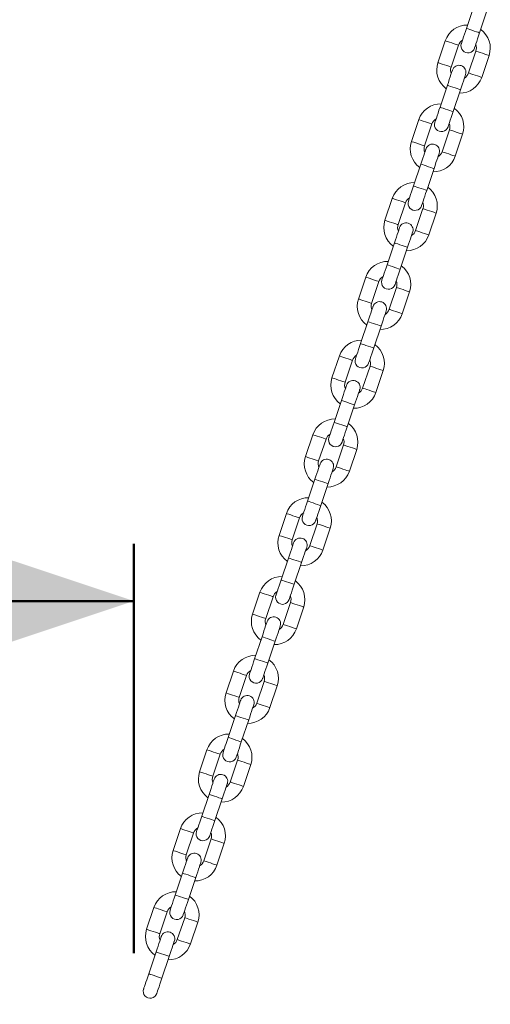
# Model space of a CAD drawing. Units: millimetres. Extents: x 0 to 59.4, y 0 to 42.1.
# Drawn here: x 10.9 to 11.7, y 11.2 to 13 of the extents above; entities that cross this region are included whole.
import ezdxf

# ---------------------------------------------------------------- set-up
doc = ezdxf.new("R2010")
doc.units = ezdxf.units.MM
doc.layers.add('LE_NORM', color=179, linetype='Continuous', lineweight=50)
doc.styles.add('SLDTEXTSTYLE0', font='TXT', dxfattribs={"width": 0.605})
doc.dimstyles.new('SLDDIMSTYLE0', dxfattribs={"dimtxt": 0.35, "dimasz": 0.3, "dimexe": 0, "dimexo": 0.0625, "dimgap": 0.0875, "dimtad": 1, "dimdec": 0, "dimlfac": 25, "dimrnd": 1e-09, "dimzin": 12, "dimdsep": 46, "dimtxsty": 'SLDTEXTSTYLE0', "dimsah": 1, "dimcen": 0.09, "dimadec": 0, "dimazin": 3, "dimtfac": 1, "dimtdec": 0, "dimtofl": 0, "dimtmove": 0, "dimatfit": 3, "dimfxl": 0, "dimfrac": 2, "dimtolj": 1, "dimtzin": 12, "dimarcsym": 0})

# ---------------------------------------------------------------- blocks, each defined once
blk = doc.blocks.new('_D_10')
at = {"layer": 'LE_NORM'}
for p, q in [((9.5464, 11.3374), (9.5464, 12.0467)), ((11.0984, 11.3374), (11.0984, 12.0467)), ((11.0984, 11.9476), (9.5464, 11.9476))]:
    blk.add_line(p, q, dxfattribs=at)
for points in [[(9.5464, 11.9476), (9.8464, 11.8476), (9.8464, 12.0476)], [(11.0984, 11.9476), (10.7984, 12.0476), (10.7984, 11.8476)]]:
    blk.add_solid(points, dxfattribs=at)
at = {"layer": 'LE_NORM', "char_height": 0.35, "attachment_point": 1, "style": 'SLDTEXTSTYLE0'}
for s, insert in [('*', (10.0266, 12.3988)), ('39', (10.1798, 12.3988))]:
    blk.add_mtext(s, dxfattribs=dict(at, insert=insert))

msp = doc.modelspace()

# ---------------------------------------------------------------- linework, layer by layer
at = {"color": 7, "linetype": 'Continuous', "lineweight": 18}
for p, q in [((11.6868538, 12.977668), (11.6741245, 12.9397476)), ((11.6968768, 12.9321098), (11.7096061, 12.9700305)), ((11.6373967, 12.9183216), (11.6246673, 12.8804011)), ((11.6474196, 12.8727636), (11.660149, 12.9106841)), ((11.6904854, 12.9005005), (11.6777561, 12.86258)), ((11.7005084, 12.8549425), (11.7132377, 12.892863)), ((11.6410282, 12.8411543), (11.6282989, 12.8032338)), ((11.6510512, 12.7955961), (11.6637805, 12.8335166)), ((11.5915711, 12.7818079), (11.5788417, 12.7438874)), ((11.601594, 12.7362499), (11.6143234, 12.7741704)), ((11.6446598, 12.7639868), (11.6319304, 12.7260663)), ((11.6546828, 12.7184288), (11.6674121, 12.7563493)), ((11.5952026, 12.7046404), (11.5824733, 12.6667199)), ((11.6052256, 12.6590824), (11.6179549, 12.6970029)), ((11.5457455, 12.6452942), (11.5330161, 12.6073737)), ((11.5557684, 12.599736), (11.5684978, 12.6376564)), ((11.5988342, 12.6274731), (11.5861048, 12.5895526)), ((11.6088572, 12.5819149), (11.6215865, 12.6198354)), ((11.549377, 12.5681267), (11.5366477, 12.5302062)), ((11.5594, 12.5225687), (11.5721293, 12.5604892)), ((11.4999199, 12.5087802), (11.4871905, 12.4708597)), ((11.5099428, 12.4632222), (11.5226722, 12.5011427)), ((11.5530086, 12.4909591), (11.5402792, 12.4530387)), ((11.5630315, 12.4454012), (11.5757609, 12.4833216)), ((11.5035514, 12.431613), (11.4908221, 12.3936925)), ((11.5135744, 12.3860547), (11.5263037, 12.4239752)), ((11.4540942, 12.3722665), (11.4413649, 12.334346)), ((11.4641172, 12.3267085), (11.4768466, 12.364629)), ((11.507183, 12.3544454), (11.4944536, 12.316525)), ((11.5172059, 12.3088875), (11.5299353, 12.3468079)), ((11.4577258, 12.295099), (11.4449965, 12.2571785)), ((11.4677488, 12.249541), (11.4804781, 12.2874615)), ((11.4082686, 12.2357528), (11.3955393, 12.1978323)), ((11.4182916, 12.1901946), (11.4310209, 12.2281151)), ((11.4613574, 12.2179317), (11.448628, 12.1800113)), ((11.4713803, 12.1723735), (11.4841097, 12.210294)), ((11.4119002, 12.1585853), (11.3991709, 12.1206648)), ((11.4219232, 12.1130273), (11.4346525, 12.1509478)), ((11.362443, 12.0992389), (11.3497136, 12.0613184)), ((11.3724659, 12.0536809), (11.3851953, 12.0916014)), ((11.4155318, 12.0814178), (11.4028024, 12.0434973)), ((11.4255547, 12.0358598), (11.4382841, 12.0737803)), ((11.3660746, 12.0220716), (11.3533452, 11.9841511)), ((11.3760975, 11.9765134), (11.3888269, 12.0144338)), ((11.3166175, 11.9627251), (11.3038881, 11.9248047)), ((11.3266404, 11.9171672), (11.3393698, 11.9550876)), ((11.3697062, 11.9449041), (11.3569768, 11.9069836)), ((11.3797291, 11.8993461), (11.3924585, 11.9372666)), ((11.3202489, 11.8855576), (11.3075197, 11.8476372)), ((11.330272, 11.8399997), (11.3430012, 11.8779201)), ((11.2707918, 11.8262114), (11.2580624, 11.788291)), ((11.2808147, 11.7806532), (11.2935441, 11.8185737)), ((11.3238805, 11.8083904), (11.3111513, 11.7704699)), ((11.3339036, 11.7628321), (11.3466328, 11.8007526)), ((11.2744234, 11.7490439), (11.261694, 11.7111234)), ((11.2844463, 11.7034859), (11.2971757, 11.7414064)), ((11.2249663, 11.6896975), (11.2122369, 11.651777)), ((11.2349892, 11.6441395), (11.2477186, 11.68206)), ((11.278055, 11.6718767), (11.2653256, 11.6339559)), ((11.2880779, 11.6263184), (11.3008073, 11.6642389)), ((11.2285977, 11.6125302), (11.2158685, 11.5746097)), ((11.2386208, 11.566972), (11.25135, 11.6048925)), ((11.1791406, 11.5531838), (11.1664112, 11.5152633)), ((11.1891635, 11.5076258), (11.2018929, 11.5455463)), ((11.2322293, 11.5353627), (11.2194999, 11.4974422)), ((11.2422522, 11.4898047), (11.2549816, 11.5277252)), ((11.1827722, 11.4760165), (11.1700428, 11.4380958)), ((11.1927951, 11.4304583), (11.2055245, 11.4683788)), ((11.1333149, 11.4166701), (11.1205857, 11.3787496)), ((11.143338, 11.3711119), (11.1560674, 11.4090323)), ((11.1864038, 11.398849), (11.1736744, 11.3609285)), ((11.1964267, 11.3532908), (11.2091561, 11.3912113)), ((11.1369465, 11.3395026), (11.1242173, 11.3015821)), ((11.1469696, 11.2939446), (11.1596988, 11.3318651))]:
    msp.add_line(p, q, dxfattribs=at)
at = {"color": 7, "linetype": 'Continuous', "lineweight": 18, "flags": 128}
for points in [[(11.6741245, 12.9397476), (11.6723862, 12.9345691), (11.6707147, 12.9295895), (11.6691741, 12.9250002), (11.6678238, 12.9209778), (11.6667157, 12.9176767), (11.6658923, 12.9152238), (11.6653852, 12.9137132), (11.665214, 12.9132032)], [(11.6879663, 12.9055655), (11.6881375, 12.9060757), (11.6886446, 12.9075861), (11.689468, 12.9100392), (11.6905761, 12.9133403), (11.6919264, 12.9173627), (11.6934669, 12.9219518), (11.6951385, 12.9269314), (11.6968768, 12.9321098)], [(11.6499388, 12.8676987), (11.6497676, 12.8671884), (11.6492604, 12.8656781), (11.6484371, 12.863225), (11.6473289, 12.8599238), (11.6459786, 12.8559015), (11.6444382, 12.8513124), (11.6427666, 12.8463328), (11.6410282, 12.8411543)], [(11.6637805, 12.8335166), (11.6655189, 12.8386953), (11.6671905, 12.8436746), (11.668731, 12.848264), (11.6700812, 12.8522863), (11.6711894, 12.8555875), (11.6720129, 12.8580403), (11.6725199, 12.8595509), (11.672691, 12.8600609)], [(11.6282989, 12.8032338), (11.6265605, 12.7980552), (11.6248889, 12.7930758), (11.6233485, 12.7884865), (11.6219982, 12.7844641), (11.6208901, 12.781163), (11.6200667, 12.7787099), (11.6195596, 12.7771995), (11.6193884, 12.7766895)], [(11.6421407, 12.7690518), (11.6423119, 12.7695617), (11.642819, 12.7710724), (11.6436424, 12.7735252), (11.6447505, 12.7768264), (11.6461008, 12.780849), (11.6476413, 12.785438), (11.6493129, 12.7904177), (11.6510512, 12.7955961)], [(11.6041131, 12.7311847), (11.603942, 12.7306747), (11.6034348, 12.7291643), (11.6026115, 12.7267113), (11.6015033, 12.7234101), (11.600153, 12.7193878), (11.5986126, 12.7147984), (11.596941, 12.7098191), (11.5952026, 12.7046404)], [(11.6179549, 12.6970029), (11.6196933, 12.7021813), (11.6213649, 12.7071609), (11.6229054, 12.71175), (11.6242556, 12.7157726), (11.6253638, 12.7190738), (11.6261873, 12.7215266), (11.6266943, 12.7230372), (11.6268654, 12.7235472)], [(11.5824733, 12.6667199), (11.5807349, 12.6615414), (11.5790633, 12.6565618), (11.5775229, 12.6519728), (11.5761726, 12.6479504), (11.5750645, 12.6446492), (11.5742411, 12.6421962), (11.573734, 12.6406855), (11.5735628, 12.6401756)], [(11.5963151, 12.6325381), (11.5964863, 12.633048), (11.5969934, 12.6345587), (11.5978168, 12.6370115), (11.5989249, 12.6403127), (11.6002752, 12.644335), (11.6018156, 12.6489243), (11.6034873, 12.6539037), (11.6052256, 12.6590824)], [(11.5582875, 12.594671), (11.5581164, 12.594161), (11.5576092, 12.5926504), (11.5567859, 12.5901975), (11.5556777, 12.5868964), (11.5543274, 12.5828738), (11.552787, 12.5782847), (11.5511154, 12.5733051), (11.549377, 12.5681267)], [(11.5721293, 12.5604892), (11.5738677, 12.5656676), (11.5755393, 12.5706472), (11.5770797, 12.5752363), (11.57843, 12.5792587), (11.5795382, 12.5825598), (11.5803615, 12.5850129), (11.5808686, 12.5865233), (11.5810398, 12.5870335)], [(11.5366477, 12.5302062), (11.5349093, 12.5250277), (11.5332377, 12.5200481), (11.5316973, 12.515459), (11.530347, 12.5114364), (11.5292389, 12.5081353), (11.5284155, 12.5056825), (11.5279084, 12.5041718), (11.5277372, 12.5036619)], [(11.5504895, 12.4960241), (11.5506607, 12.4965343), (11.5511678, 12.4980447), (11.5519912, 12.5004978), (11.5530993, 12.5037989), (11.5544496, 12.5078213), (11.55599, 12.5124104), (11.5576616, 12.51739), (11.5594, 12.5225687)], [(11.5124619, 12.4581573), (11.5122908, 12.4576473), (11.5117836, 12.4561367), (11.5109603, 12.4536836), (11.5098521, 12.4503827), (11.5085018, 12.4463601), (11.5069614, 12.441771), (11.5052898, 12.4367914), (11.5035514, 12.431613)], [(11.5263037, 12.4239752), (11.5280421, 12.4291539), (11.5297137, 12.4341333), (11.5312541, 12.4387226), (11.5326044, 12.442745), (11.5337126, 12.4460461), (11.5345359, 12.4484989), (11.535043, 12.4500096), (11.5352142, 12.4505195)], [(11.4908221, 12.3936925), (11.4890837, 12.3885138), (11.4874121, 12.3835344), (11.4858716, 12.3789451), (11.4845214, 12.3749227), (11.4834133, 12.3716216), (11.4825898, 12.3691685), (11.4820828, 12.3676581), (11.4819116, 12.3671481)], [(11.5046639, 12.3595104), (11.5048351, 12.3600204), (11.5053422, 12.361531), (11.5061656, 12.3639841), (11.5072737, 12.367285), (11.508624, 12.3713076), (11.5101644, 12.3758967), (11.511836, 12.3808763), (11.5135744, 12.3860547)], [(11.4666363, 12.3216433), (11.4664652, 12.3211334), (11.465958, 12.319623), (11.4651347, 12.3171699), (11.4640265, 12.3138687), (11.4626762, 12.3098464), (11.4611357, 12.3052573), (11.4594641, 12.3002777), (11.4577258, 12.295099)], [(11.4804781, 12.2874615), (11.4822165, 12.29264), (11.4838881, 12.2976196), (11.4854285, 12.3022086), (11.4867788, 12.3062312), (11.487887, 12.3095324), (11.4887103, 12.3119852), (11.4892174, 12.3134959), (11.4893886, 12.3140058)], [(11.4449965, 12.2571785), (11.4432581, 12.2520001), (11.4415865, 12.2470205), (11.440046, 12.2424314), (11.4386958, 12.238409), (11.4375877, 12.2351079), (11.4367642, 12.2326548), (11.4362572, 12.2311444), (11.436086, 12.2306342)], [(11.4588383, 12.2229967), (11.4590095, 12.2235067), (11.4595166, 12.2250173), (11.46034, 12.2274701), (11.4614481, 12.2307713), (11.4627984, 12.2347936), (11.4643388, 12.239383), (11.4660104, 12.2443626), (11.4677488, 12.249541)], [(11.4208107, 12.1851296), (11.4206396, 12.1846196), (11.4201324, 12.183109), (11.4193091, 12.1806562), (11.4182009, 12.177355), (11.4168506, 12.1733327), (11.4153101, 12.1687434), (11.4136385, 12.1637637), (11.4119002, 12.1585853)], [(11.4346525, 12.1509478), (11.4363908, 12.1561262), (11.4380624, 12.1611059), (11.4396029, 12.1656949), (11.4409532, 12.1697173), (11.4420614, 12.1730184), (11.4428847, 12.1754715), (11.4433918, 12.1769819), (11.443563, 12.1774921)], [(11.3991709, 12.1206648), (11.3974325, 12.1154864), (11.3957609, 12.1105068), (11.3942204, 12.1059177), (11.3928701, 12.1018951), (11.3917621, 12.0985939), (11.3909386, 12.0961411), (11.3904316, 12.0946305), (11.3902604, 12.0941205)], [(11.4130127, 12.086483), (11.4131839, 12.086993), (11.4136909, 12.0885033), (11.4145144, 12.0909564), (11.4156225, 12.0942576), (11.4169727, 12.0982799), (11.4185132, 12.1028693), (11.4201848, 12.1078486), (11.4219232, 12.1130273)], [(11.374985, 12.0486159), (11.3748138, 12.0481059), (11.374307, 12.0465953), (11.3734835, 12.0441425), (11.3723753, 12.0408413), (11.3710251, 12.0368187), (11.3694845, 12.0322296), (11.3678129, 12.02725), (11.3660746, 12.0220716)], [(11.3888269, 12.0144338), (11.3905652, 12.0196125), (11.3922368, 12.0245919), (11.3937773, 12.0291812), (11.3951276, 12.0332036), (11.3962358, 12.0365047), (11.3970591, 12.0389578), (11.3975662, 12.0404682), (11.3977374, 12.0409782)], [(11.3533452, 11.9841511), (11.3516069, 11.9789724), (11.3499353, 11.973993), (11.3483949, 11.9694037), (11.3470445, 11.9653814), (11.3459363, 11.9620802), (11.3451131, 11.9596274), (11.344606, 11.9581168), (11.3444348, 11.9576068)], [(11.3671871, 11.949969), (11.3673583, 11.950479), (11.3678654, 11.9519896), (11.3686886, 11.9544427), (11.3697968, 11.9577436), (11.3711472, 11.9617662), (11.3726876, 11.9663553), (11.3743592, 11.9713349), (11.3760975, 11.9765134)], [(11.3291595, 11.9121022), (11.3289884, 11.911592), (11.3284812, 11.9100816), (11.3276577, 11.9076285), (11.3265496, 11.9043274), (11.3251994, 11.900305), (11.323659, 11.8957159), (11.3219874, 11.8907363), (11.3202489, 11.8855576)], [(11.3430012, 11.8779201), (11.3447397, 11.8830986), (11.3464113, 11.8880782), (11.3479517, 11.8926673), (11.3493021, 11.8966899), (11.35041, 11.899991), (11.3512335, 11.9024439), (11.3517406, 11.9039545), (11.3519118, 11.9044645)], [(11.3075197, 11.8476372), (11.3057814, 11.8424587), (11.3041096, 11.8374791), (11.3025692, 11.83289), (11.301219, 11.8288677), (11.3001109, 11.8255665), (11.2992874, 11.8231134), (11.2987803, 11.821603), (11.2986091, 11.8210928)], [(11.3213614, 11.8134553), (11.3215325, 11.8139653), (11.3220397, 11.8154759), (11.3228631, 11.8179288), (11.3239713, 11.8212299), (11.3253215, 11.8252525), (11.3268621, 11.8298416), (11.3285337, 11.8348212), (11.330272, 11.8399997)], [(11.2833338, 11.7755883), (11.2831626, 11.7750783), (11.2826555, 11.7735677), (11.2818323, 11.7711148), (11.2807241, 11.7678137), (11.2793737, 11.7637913), (11.2778333, 11.759202), (11.2761617, 11.7542226), (11.2744234, 11.7490439)], [(11.2971757, 11.7414064), (11.298914, 11.7465849), (11.3005856, 11.7515645), (11.3021262, 11.7561536), (11.3034764, 11.7601762), (11.3045846, 11.7634771), (11.305408, 11.7659302), (11.3059149, 11.7674408), (11.3060861, 11.7679508)], [(11.261694, 11.7111234), (11.2599557, 11.705945), (11.2582841, 11.7009654), (11.2567437, 11.6963763), (11.2553933, 11.6923537), (11.2542851, 11.6890526), (11.2534619, 11.6865997), (11.2529548, 11.6850891), (11.2527836, 11.6845791)], [(11.2755359, 11.6769416), (11.2757071, 11.6774516), (11.2762142, 11.678962), (11.2770374, 11.6814151), (11.2781456, 11.6847162), (11.279496, 11.6887386), (11.2810364, 11.6933279), (11.282708, 11.6983073), (11.2844463, 11.7034859)], [(11.2375083, 11.6390745), (11.2373372, 11.6385646), (11.23683, 11.6370539), (11.2360065, 11.6346011), (11.2348984, 11.6313), (11.2335482, 11.6272774), (11.2320078, 11.6226883), (11.2303362, 11.6177087), (11.2285977, 11.6125302)], [(11.25135, 11.6048925), (11.2530885, 11.6100712), (11.2547601, 11.6150505), (11.2563005, 11.6196399), (11.2576507, 11.6236622), (11.2587588, 11.6269634), (11.2595823, 11.6294164), (11.2600894, 11.6309268), (11.2602606, 11.6314368)], [(11.2158685, 11.5746097), (11.21413, 11.569431), (11.2124584, 11.5644517), (11.210918, 11.5598624), (11.2095678, 11.55584), (11.2084597, 11.5525389), (11.2076362, 11.550086), (11.207129, 11.5485754), (11.2069579, 11.5480654)], [(11.2297101, 11.5404277), (11.2298813, 11.5409379), (11.2303885, 11.5424483), (11.2312119, 11.5449014), (11.2323201, 11.5482025), (11.2336703, 11.5522249), (11.2352107, 11.5568139), (11.2368823, 11.5617935), (11.2386208, 11.566972)], [(11.1916826, 11.5025608), (11.1915114, 11.5020506), (11.1910043, 11.5005402), (11.1901811, 11.4980871), (11.1890729, 11.494786), (11.1877225, 11.4907636), (11.1861821, 11.4861746), (11.1845105, 11.481195), (11.1827722, 11.4760165)], [(11.2055245, 11.4683788), (11.2072628, 11.4735572), (11.2089344, 11.4785368), (11.2104748, 11.4831261), (11.2118252, 11.4871485), (11.2129333, 11.4904496), (11.2137566, 11.4929025), (11.2142637, 11.4944131), (11.2144349, 11.4949231)], [(11.1700428, 11.4380958), (11.1683045, 11.4329173), (11.1666329, 11.4279377), (11.1650925, 11.4233486), (11.1637421, 11.4193263), (11.1626339, 11.4160251), (11.1618107, 11.4135721), (11.1613036, 11.4120617), (11.1611324, 11.4115515)], [(11.1838847, 11.403914), (11.1840559, 11.4044239), (11.184563, 11.4059346), (11.1853862, 11.4083874), (11.1864944, 11.4116885), (11.1878448, 11.4157111), (11.1893852, 11.4203002), (11.1910568, 11.4252798), (11.1927951, 11.4304583)], [(11.1458571, 11.3660469), (11.145686, 11.3655369), (11.1451788, 11.3640263), (11.1443553, 11.3615734), (11.1432472, 11.3582723), (11.141897, 11.3542499), (11.1403564, 11.3496606), (11.1386848, 11.3446812), (11.1369465, 11.3395026)], [(11.1596988, 11.3318651), (11.1614373, 11.3370435), (11.1631089, 11.3420231), (11.1646493, 11.3466122), (11.1659995, 11.3506348), (11.1671076, 11.3539359), (11.1679311, 11.3563888), (11.1684382, 11.3578994), (11.1686094, 11.3584094)], [(11.1242173, 11.3015821), (11.1224788, 11.2964036), (11.1208072, 11.291424), (11.1192668, 11.2868349), (11.1179166, 11.2828123), (11.1168085, 11.2795112), (11.115985, 11.2770583), (11.1154778, 11.2755477), (11.1153067, 11.2750377)], [(11.1380589, 11.2674002), (11.1382301, 11.2679102), (11.1387372, 11.2694208), (11.1395607, 11.2718737), (11.1406689, 11.2751748), (11.1420191, 11.2791972), (11.1435595, 11.2837865), (11.1452311, 11.2887659), (11.1469696, 11.2939446)]]:
    msp.add_lwpolyline(points, dxfattribs=at)
at = {"color": 8, "linetype": 'Continuous', "lineweight": 18, "flags": 128}
for points in [[(11.6741245, 12.9397476), (11.6748106, 12.9395172), (11.676786, 12.9388542), (11.6798126, 12.9378381), (11.6835253, 12.9365918), (11.6874761, 12.9352655), (11.6911887, 12.9340193), (11.6942153, 12.9330034), (11.6961908, 12.9323401), (11.6968768, 12.9321098), (11.6968768, 12.9321098)], [(11.660149, 12.9106841), (11.6599762, 12.910742), (11.6586249, 12.9111957), (11.6560853, 12.9120481), (11.6526638, 12.9131968), (11.6487729, 12.9145028), (11.644882, 12.9158089), (11.6414603, 12.9169576), (11.6389208, 12.9178099), (11.6375695, 12.9182637), (11.6373967, 12.9183216)], [(11.6904854, 12.9005005), (11.6906583, 12.9004426), (11.6920095, 12.8999889), (11.6945491, 12.8991365), (11.6979707, 12.8979878), (11.7018615, 12.8966818), (11.7057524, 12.8953757), (11.709174, 12.894227), (11.7117136, 12.8933747), (11.7130648, 12.892921), (11.7132377, 12.892863)], [(11.6474196, 12.8727636), (11.6472469, 12.8728216), (11.6458955, 12.8732753), (11.643356, 12.8741276), (11.6399343, 12.8752763), (11.6360435, 12.8765824), (11.6321526, 12.8778884), (11.6287311, 12.8790371), (11.6261914, 12.8798895), (11.6248402, 12.8803432), (11.6246673, 12.8804011)], [(11.6777561, 12.86258), (11.6779289, 12.8625221), (11.6792802, 12.8620684), (11.6818197, 12.8612161), (11.6852414, 12.8600673), (11.6891323, 12.8587613), (11.6930231, 12.8574552), (11.6964447, 12.8563065), (11.6989842, 12.8554542), (11.7003356, 12.8550005), (11.7005084, 12.8549425)], [(11.6410282, 12.8411543), (11.6417143, 12.840924), (11.6436898, 12.8402607), (11.6467163, 12.8392448), (11.6504289, 12.8379986), (11.6543799, 12.8366723), (11.6580924, 12.8354261), (11.661119, 12.8344102), (11.6630944, 12.8337469), (11.6637805, 12.8335166), (11.6637805, 12.8335166)], [(11.6282989, 12.8032338), (11.628985, 12.8030035), (11.6309604, 12.8023403), (11.633987, 12.8013243), (11.6376997, 12.8000781), (11.6416505, 12.7987518), (11.6453631, 12.7975056), (11.6483897, 12.7964895), (11.6503652, 12.7958264), (11.6510512, 12.7955961), (11.6510512, 12.7955961)], [(11.6143234, 12.7741704), (11.6141506, 12.7742283), (11.6127993, 12.7746818), (11.6102597, 12.7755344), (11.6068382, 12.7766831), (11.6029473, 12.7779891), (11.5990564, 12.7792952), (11.5956347, 12.7804437), (11.5930952, 12.7812962), (11.5917439, 12.7817499), (11.5915711, 12.7818079)], [(11.6446598, 12.7639868), (11.6448327, 12.7639289), (11.6461839, 12.7634752), (11.6487235, 12.7626226), (11.6521451, 12.7614741), (11.6560359, 12.7601681), (11.6599268, 12.758862), (11.6633484, 12.7577133), (11.665888, 12.756861), (11.6672392, 12.7564072), (11.6674121, 12.7563493)], [(11.601594, 12.7362499), (11.6014213, 12.7363078), (11.6000699, 12.7367613), (11.5975304, 12.7376139), (11.5941087, 12.7387626), (11.5902179, 12.7400687), (11.586327, 12.7413747), (11.5829055, 12.7425232), (11.5803658, 12.7433758), (11.5790146, 12.7438295), (11.5788417, 12.7438874)], [(11.6319304, 12.7260663), (11.6321033, 12.7260084), (11.6334546, 12.7255547), (11.6359941, 12.7247021), (11.6394158, 12.7235536), (11.6433067, 12.7222476), (11.6471975, 12.7209415), (11.6506191, 12.7197928), (11.6531586, 12.7189402), (11.6545099, 12.7184868), (11.6546828, 12.7184288)], [(11.5952026, 12.7046404), (11.5958887, 12.7044101), (11.5978642, 12.703747), (11.6008907, 12.7027311), (11.6046033, 12.7014849), (11.6085543, 12.7001586), (11.6122668, 12.6989124), (11.6152934, 12.6978962), (11.6172688, 12.6972332), (11.6179549, 12.6970029), (11.6179549, 12.6970029)], [(11.5824733, 12.6667199), (11.5831594, 12.6664896), (11.5851348, 12.6658265), (11.5881614, 12.6648106), (11.5918741, 12.6635642), (11.5958249, 12.6622381), (11.5995375, 12.6609917), (11.6025641, 12.6599757), (11.6045396, 12.6593127), (11.6052256, 12.6590824), (11.6052256, 12.6590824)], [(11.5684978, 12.6376564), (11.568325, 12.6377146), (11.5669736, 12.6381681), (11.5644341, 12.6390207), (11.5610126, 12.6401691), (11.5571217, 12.6414752), (11.5532308, 12.6427815), (11.5498091, 12.6439299), (11.5472696, 12.6447825), (11.5459183, 12.645236), (11.5457455, 12.6452942)], [(11.5988342, 12.6274731), (11.5990071, 12.6274149), (11.6003583, 12.6269615), (11.6028979, 12.6261089), (11.6063195, 12.6249604), (11.6102103, 12.6236543), (11.6141012, 12.6223481), (11.6175228, 12.6211996), (11.6200624, 12.620347), (11.6214136, 12.6198935), (11.6215865, 12.6198354)], [(11.5557684, 12.599736), (11.5555956, 12.5997941), (11.5542443, 12.6002476), (11.5517047, 12.6011002), (11.5482831, 12.6022487), (11.5443923, 12.6035547), (11.5405014, 12.604861), (11.5370799, 12.6060095), (11.5345402, 12.6068621), (11.533189, 12.6073155), (11.5330161, 12.6073737)], [(11.5861048, 12.5895526), (11.5862777, 12.5894944), (11.587629, 12.589041), (11.5901685, 12.5881884), (11.5935901, 12.5870399), (11.5974809, 12.5857336), (11.6013718, 12.5844276), (11.6047935, 12.5832791), (11.607333, 12.5824265), (11.6086843, 12.5819731), (11.6088572, 12.5819149)], [(11.549377, 12.5681267), (11.5500631, 12.5678963), (11.5520386, 12.5672333), (11.5550651, 12.5662172), (11.5587777, 12.564971), (11.5627286, 12.5636446), (11.5664412, 12.5623984), (11.5694678, 12.5613825), (11.5714432, 12.5607195), (11.5721293, 12.5604892), (11.5721293, 12.5604892)], [(11.5366477, 12.5302062), (11.5373338, 12.5299759), (11.5393092, 12.5293128), (11.5423358, 12.5282967), (11.5460485, 12.5270505), (11.5499993, 12.5257242), (11.5537119, 12.5244779), (11.5567384, 12.523462), (11.558714, 12.5227988), (11.5594, 12.5225687), (11.5594, 12.5225687)], [(11.5226722, 12.5011427), (11.5224994, 12.5012007), (11.521148, 12.5016544), (11.5186085, 12.502507), (11.515187, 12.5036554), (11.5112961, 12.5049615), (11.5074052, 12.5062675), (11.5039835, 12.5074162), (11.501444, 12.5082686), (11.5000927, 12.5087223), (11.4999199, 12.5087802)], [(11.5530086, 12.4909591), (11.5531815, 12.4909012), (11.5545327, 12.4904477), (11.5570723, 12.4895952), (11.5604939, 12.4884465), (11.5643847, 12.4871404), (11.5682756, 12.4858343), (11.5716972, 12.4846859), (11.5742368, 12.4838333), (11.575588, 12.4833796), (11.5757609, 12.4833216)], [(11.5099428, 12.4632222), (11.50977, 12.4632802), (11.5084187, 12.4637339), (11.5058791, 12.4645862), (11.5024575, 12.4657349), (11.4985667, 12.467041), (11.4946758, 12.4683471), (11.4912543, 12.4694958), (11.4887146, 12.4703481), (11.4873634, 12.4708018), (11.4871905, 12.4708597)], [(11.5402792, 12.4530387), (11.5404521, 12.4529807), (11.5418034, 12.452527), (11.5443429, 12.4516747), (11.5477645, 12.450526), (11.5516553, 12.4492199), (11.5555462, 12.4479139), (11.5589679, 12.4467652), (11.5615074, 12.4459128), (11.5628587, 12.4454591), (11.5630315, 12.4454012)], [(11.5035514, 12.431613), (11.5042375, 12.4313826), (11.5062129, 12.4307194), (11.5092395, 12.4297035), (11.5129521, 12.4284572), (11.516903, 12.4271309), (11.5206156, 12.4258847), (11.5236422, 12.4248688), (11.5256176, 12.4242055), (11.5263037, 12.4239752), (11.5263037, 12.4239752)], [(11.4908221, 12.3936925), (11.4915082, 12.3934622), (11.4934836, 12.3927989), (11.4965102, 12.391783), (11.5002227, 12.3905368), (11.5041737, 12.3892104), (11.5078863, 12.3879642), (11.5109128, 12.3869483), (11.5128884, 12.386285), (11.5135744, 12.3860547), (11.5135744, 12.3860547)], [(11.4768466, 12.364629), (11.4766738, 12.3646869), (11.4753224, 12.3651407), (11.4727829, 12.365993), (11.4693612, 12.3671417), (11.4654704, 12.3684478), (11.4615795, 12.3697538), (11.4581579, 12.3709025), (11.4556184, 12.3717549), (11.4542671, 12.3722086), (11.4540942, 12.3722665)], [(11.507183, 12.3544454), (11.5073557, 12.3543875), (11.5087071, 12.3539338), (11.5112466, 12.3530814), (11.5146683, 12.3519327), (11.5185591, 12.3506267), (11.52245, 12.3493206), (11.5258716, 12.3481719), (11.5284112, 12.3473196), (11.5297624, 12.3468659), (11.5299353, 12.3468079)], [(11.4641172, 12.3267085), (11.4639444, 12.3267665), (11.4625931, 12.3272199), (11.4600535, 12.3280725), (11.4566319, 12.3292212), (11.4527411, 12.3305273), (11.4488502, 12.3318333), (11.4454287, 12.3329818), (11.442889, 12.3338344), (11.4415378, 12.3342881), (11.4413649, 12.334346)], [(11.4944536, 12.316525), (11.4946265, 12.316467), (11.4959777, 12.3160133), (11.4985173, 12.3151607), (11.5019389, 12.3140123), (11.5058297, 12.3127062), (11.5097206, 12.3114002), (11.5131423, 12.3102515), (11.5156818, 12.3093989), (11.5170331, 12.3089454), (11.5172059, 12.3088875)], [(11.4577258, 12.295099), (11.4584119, 12.2948687), (11.4603873, 12.2942056), (11.4634139, 12.2931897), (11.4671265, 12.2919435), (11.4710774, 12.2906172), (11.47479, 12.289371), (11.4778166, 12.2883549), (11.479792, 12.2876918), (11.4804781, 12.2874615), (11.4804781, 12.2874615)], [(11.4449965, 12.2571785), (11.4456826, 12.2569482), (11.447658, 12.2562852), (11.4506846, 12.2552693), (11.4543971, 12.2540228), (11.4583481, 12.2526967), (11.4620607, 12.2514505), (11.4650872, 12.2504344), (11.4670628, 12.2497713), (11.4677488, 12.249541), (11.4677488, 12.249541)], [(11.4310209, 12.2281151), (11.4308482, 12.2281732), (11.4294968, 12.2286267), (11.4269573, 12.2294793), (11.4235356, 12.2306278), (11.4196448, 12.2319341), (11.4157539, 12.2332401), (11.4123323, 12.2343886), (11.4097928, 12.2352412), (11.4084415, 12.2356946), (11.4082686, 12.2357528)], [(11.4613574, 12.2179317), (11.4615301, 12.2178736), (11.4628815, 12.2174201), (11.465421, 12.2165675), (11.4688427, 12.215419), (11.4727335, 12.214113), (11.4766244, 12.2128067), (11.480046, 12.2116582), (11.4825856, 12.2108056), (11.4839368, 12.2103522), (11.4841097, 12.210294)], [(11.4182916, 12.1901946), (11.4181188, 12.1902528), (11.4167675, 12.1907062), (11.4142279, 12.1915588), (11.4108063, 12.1927073), (11.4069155, 12.1940133), (11.4030246, 12.1953196), (11.3996031, 12.1964681), (11.3970634, 12.1973207), (11.3957122, 12.1977742), (11.3955393, 12.1978323)], [(11.448628, 12.1800113), (11.4488008, 12.1799531), (11.4501521, 12.1794996), (11.4526917, 12.178647), (11.4561133, 12.1774986), (11.4600041, 12.1761923), (11.463895, 12.1748862), (11.4673167, 12.1737377), (11.4698562, 12.1728852), (11.4712075, 12.1724317), (11.4713803, 12.1723735)], [(11.4119002, 12.1585853), (11.4125863, 12.158355), (11.4145617, 12.1576919), (11.4175883, 12.1566758), (11.4213009, 12.1554296), (11.4252518, 12.1541035), (11.4289644, 12.152857), (11.431991, 12.1518411), (11.4339664, 12.1511781), (11.4346525, 12.1509478), (11.4346525, 12.1509478)], [(11.3991709, 12.1206648), (11.399857, 12.1204345), (11.4018324, 12.1197715), (11.404859, 12.1187553), (11.4085715, 12.1175091), (11.4125225, 12.1161828), (11.4162351, 12.1149366), (11.4192616, 12.1139207), (11.4212372, 12.1132576), (11.4219232, 12.1130273), (11.4219232, 12.1130273)], [(11.3851953, 12.0916014), (11.3850224, 12.0916593), (11.3836713, 12.092113), (11.3811317, 12.0929656), (11.3777102, 12.094114), (11.3738192, 12.0954201), (11.3699284, 12.0967262), (11.3665069, 12.0978749), (11.3639672, 12.0987274), (11.3626159, 12.0991809), (11.362443, 12.0992389)], [(11.4155318, 12.0814178), (11.4157045, 12.0813598), (11.4170559, 12.0809064), (11.4195954, 12.0800538), (11.4230171, 12.0789051), (11.4269079, 12.077599), (11.4307988, 12.076293), (11.4342204, 12.0751445), (11.4367599, 12.0742919), (11.4381112, 12.0738382), (11.4382841, 12.0737803)], [(11.3724659, 12.0536809), (11.3722933, 12.0537388), (11.3709419, 12.0541925), (11.3684023, 12.0550449), (11.3649807, 12.0561936), (11.3610898, 12.0574996), (11.357199, 12.0588057), (11.3537775, 12.0599544), (11.3512378, 12.0608067), (11.3498865, 12.0612604), (11.3497136, 12.0613184)], [(11.4028024, 12.0434973), (11.4029752, 12.0434394), (11.4043265, 12.0429857), (11.4068661, 12.0421333), (11.4102877, 12.0409846), (11.4141785, 12.0396786), (11.4180694, 12.0383725), (11.421491, 12.0372238), (11.4240306, 12.0363715), (11.4253818, 12.0359177), (11.4255547, 12.0358598)], [(11.3660746, 12.0220716), (11.3667608, 12.0218413), (11.3687361, 12.021178), (11.3717626, 12.0201621), (11.3754752, 12.0189159), (11.3794263, 12.0175896), (11.3831387, 12.0163433), (11.3861654, 12.0153274), (11.3881407, 12.0146642), (11.3888269, 12.0144338)], [(11.3533452, 11.9841511), (11.3540314, 11.9839208), (11.3560067, 11.9832575), (11.3590334, 11.9822416), (11.362746, 11.9809954), (11.3666969, 11.9796691), (11.3704095, 11.9784229), (11.373436, 11.977407), (11.3754116, 11.9767437), (11.3760975, 11.9765134)], [(11.3393698, 11.9550876), (11.339197, 11.9551456), (11.3378456, 11.9555993), (11.335306, 11.9564516), (11.3318844, 11.9576003), (11.3279937, 11.9589064), (11.3241027, 11.9602125), (11.3206811, 11.9613612), (11.3181415, 11.9622135), (11.3167904, 11.9626672), (11.3166175, 11.9627251)], [(11.3697062, 11.9449041), (11.3698791, 11.9448461), (11.3712302, 11.9443924), (11.3737698, 11.9435401), (11.3771914, 11.9423914), (11.3810823, 11.9410853), (11.3849731, 11.9397793), (11.3883946, 11.9386306), (11.3909343, 11.9377782), (11.3922856, 11.9373245), (11.3924585, 11.9372666)], [(11.3266404, 11.9171672), (11.3264676, 11.9172251), (11.3251162, 11.9176788), (11.3225768, 11.9185312), (11.319155, 11.9196799), (11.3152643, 11.9209859), (11.3113733, 11.922292), (11.3079517, 11.9234404), (11.3054123, 11.924293), (11.304061, 11.9247467), (11.3038881, 11.9248047)], [(11.3569768, 11.9069836), (11.3571496, 11.9069257), (11.358501, 11.9064719), (11.3610404, 11.9056196), (11.3644622, 11.9044709), (11.3683529, 11.9031648), (11.3722439, 11.9018588), (11.3756655, 11.9007101), (11.3782049, 11.8998577), (11.3795562, 11.899404), (11.3797291, 11.8993461)], [(11.3202489, 11.8855576), (11.3209351, 11.8853276), (11.3229106, 11.8846643), (11.3259371, 11.8836484), (11.3296497, 11.8824022), (11.3336006, 11.8810758), (11.3373132, 11.8798296), (11.3403397, 11.8788135), (11.3423152, 11.8781504), (11.3430012, 11.8779201)], [(11.3075197, 11.8476372), (11.3082057, 11.8474068), (11.3101812, 11.8467438), (11.3132077, 11.8457279), (11.3169203, 11.8444817), (11.3208712, 11.8431554), (11.3245838, 11.8419092), (11.3276105, 11.840893), (11.3295858, 11.84023), (11.330272, 11.8399997)], [(11.2935441, 11.8185737), (11.2933712, 11.8186319), (11.2920201, 11.8190853), (11.2894805, 11.8199379), (11.286059, 11.8210864), (11.282168, 11.8223927), (11.2782772, 11.8236987), (11.2748554, 11.8248472), (11.272316, 11.8256998), (11.2709647, 11.8261533), (11.2707918, 11.8262114)], [(11.3238805, 11.8083904), (11.3240533, 11.8083322), (11.3254047, 11.8078787), (11.3279443, 11.8070261), (11.3313659, 11.8058777), (11.3352566, 11.8045716), (11.3391476, 11.8032653), (11.3425692, 11.8021169), (11.3451088, 11.8012643), (11.3464599, 11.8008108), (11.3466328, 11.8007526)], [(11.2808147, 11.7806532), (11.2806421, 11.7807114), (11.2792907, 11.7811649), (11.2767511, 11.7820175), (11.2733295, 11.7831659), (11.2694386, 11.7844722), (11.2655478, 11.7857783), (11.2621263, 11.7869267), (11.2595866, 11.7877793), (11.2582353, 11.7882328), (11.2580624, 11.788291)], [(11.3111513, 11.7704699), (11.3113239, 11.7704117), (11.3126753, 11.7699582), (11.3152149, 11.7691057), (11.3186365, 11.7679572), (11.3225275, 11.7666511), (11.3264182, 11.7653448), (11.3298398, 11.7641964), (11.3323794, 11.7633438), (11.3337307, 11.7628903), (11.3339036, 11.7628321)], [(11.2744234, 11.7490439), (11.2751093, 11.7488136), (11.2770849, 11.7481506), (11.2801114, 11.7471347), (11.283824, 11.7458882), (11.2877751, 11.7445621), (11.2914875, 11.7433157), (11.2945142, 11.7422998), (11.2964895, 11.7416367), (11.2971757, 11.7414064)], [(11.261694, 11.7111234), (11.2623802, 11.7108931), (11.2643555, 11.7102301), (11.2673822, 11.709214), (11.2710948, 11.7079677), (11.2750457, 11.7066414), (11.2787583, 11.7053952), (11.2817848, 11.7043793), (11.2837604, 11.7037163), (11.2844463, 11.7034859)], [(11.2477186, 11.68206), (11.2475458, 11.6821179), (11.2461944, 11.6825716), (11.2436548, 11.6834242), (11.2402332, 11.6845727), (11.2363425, 11.6858787), (11.2324515, 11.6871848), (11.2290299, 11.6883335), (11.2264903, 11.6891861), (11.225139, 11.6896396), (11.2249663, 11.6896975)], [(11.278055, 11.6718767), (11.2782279, 11.6718185), (11.279579, 11.671365), (11.2821186, 11.6705124), (11.2855402, 11.669364), (11.2894311, 11.6680577), (11.2933219, 11.6667516), (11.2967434, 11.6656031), (11.2992831, 11.6647506), (11.3006344, 11.6642968), (11.3008073, 11.6642389)], [(11.2349892, 11.6441395), (11.2348164, 11.6441974), (11.233465, 11.6446512), (11.2309256, 11.6455037), (11.2275038, 11.6466522), (11.2236131, 11.6479583), (11.2197221, 11.6492643), (11.2163005, 11.650413), (11.2137609, 11.6512656), (11.2124098, 11.6517191), (11.2122369, 11.651777)], [(11.2653256, 11.6339559), (11.2654984, 11.633898), (11.2668498, 11.6334445), (11.2693892, 11.6325919), (11.2728107, 11.6314432), (11.2767017, 11.6301372), (11.2805925, 11.6288311), (11.2840143, 11.6276827), (11.2865537, 11.6268301), (11.287905, 11.6263764), (11.2880779, 11.6263184)], [(11.2285977, 11.6125302), (11.2292839, 11.6122999), (11.2312594, 11.6116369), (11.2342859, 11.6106207), (11.2379985, 11.6093745), (11.2419494, 11.6080482), (11.245662, 11.606802), (11.2486885, 11.6057861), (11.250664, 11.6051228), (11.25135, 11.6048925)], [(11.2158685, 11.5746097), (11.2165545, 11.5743794), (11.21853, 11.5737161), (11.2215565, 11.5727002), (11.2252691, 11.571454), (11.22922, 11.5701277), (11.2329326, 11.5688815), (11.2359591, 11.5678656), (11.2379346, 11.5672023), (11.2386208, 11.566972)], [(11.2018929, 11.5455463), (11.20172, 11.5456042), (11.2003687, 11.5460579), (11.1978293, 11.5469103), (11.1944077, 11.548059), (11.1905168, 11.549365), (11.186626, 11.5506711), (11.1832042, 11.5518198), (11.1806648, 11.5526721), (11.1793135, 11.5531258), (11.1791406, 11.5531838)], [(11.2322293, 11.5353627), (11.2324021, 11.5353048), (11.2337535, 11.5348511), (11.2362931, 11.5339987), (11.2397147, 11.53285), (11.2436054, 11.531544), (11.2474964, 11.5302379), (11.250918, 11.5290892), (11.2534576, 11.5282368), (11.2548087, 11.5277831), (11.2549816, 11.5277252)], [(11.1891635, 11.5076258), (11.1889906, 11.5076837), (11.1876395, 11.5081374), (11.1850999, 11.5089898), (11.1816783, 11.5101385), (11.1777874, 11.5114446), (11.1738966, 11.5127506), (11.1704751, 11.5138993), (11.1679354, 11.5147517), (11.1665841, 11.5152054), (11.1664112, 11.5152633)], [(11.2194999, 11.4974422), (11.2196727, 11.4973843), (11.2210241, 11.4969306), (11.2235637, 11.4960782), (11.2269853, 11.4949295), (11.230876, 11.4936235), (11.234767, 11.4923174), (11.2381886, 11.4911687), (11.2407282, 11.4903164), (11.2420795, 11.4898627), (11.2422522, 11.4898047)], [(11.1827722, 11.4760165), (11.1834581, 11.4757862), (11.1854337, 11.4751229), (11.1884602, 11.474107), (11.1921728, 11.4728608), (11.1961236, 11.4715345), (11.1998363, 11.4702883), (11.202863, 11.4692721), (11.2048383, 11.4686091), (11.2055245, 11.4683788)], [(11.1700428, 11.4380958), (11.170729, 11.4378655), (11.1727043, 11.4372024), (11.175731, 11.4361865), (11.1794436, 11.4349403), (11.1833945, 11.433614), (11.1871071, 11.4323678), (11.1901336, 11.4313516), (11.1921092, 11.4306886), (11.1927951, 11.4304583)], [(11.1560674, 11.4090323), (11.1558946, 11.4090905), (11.1545432, 11.409544), (11.1520036, 11.4103966), (11.148582, 11.411545), (11.1446913, 11.4128513), (11.1408003, 11.4141574), (11.1373787, 11.4153058), (11.1348391, 11.4161584), (11.1334877, 11.4166121), (11.1333149, 11.4166701)], [(11.1864038, 11.398849), (11.1865767, 11.3987911), (11.1879278, 11.3983373), (11.1904674, 11.3974848), (11.193889, 11.3963363), (11.1977799, 11.3950302), (11.2016707, 11.3937239), (11.2050922, 11.3925755), (11.2076319, 11.3917229), (11.2089832, 11.3912694), (11.2091561, 11.3912113)], [(11.143338, 11.3711119), (11.1431652, 11.37117), (11.1418138, 11.3716235), (11.1392742, 11.3724761), (11.1358526, 11.3736245), (11.1319619, 11.3749308), (11.1280709, 11.3762369), (11.1246493, 11.3773854), (11.1221097, 11.3782379), (11.1207586, 11.3786914), (11.1205857, 11.3787496)], [(11.1736744, 11.3609285), (11.1738472, 11.3608703), (11.1751986, 11.3604169), (11.177738, 11.3595643), (11.1811595, 11.3584158), (11.1850505, 11.3571098), (11.1889413, 11.3558035), (11.1923631, 11.354655), (11.1949025, 11.3538024), (11.1962538, 11.353349), (11.1964267, 11.3532908)], [(11.1369465, 11.3395026), (11.1376327, 11.3392722), (11.139608, 11.3386092), (11.1426347, 11.3375933), (11.1463473, 11.3363468), (11.1502982, 11.3350208), (11.1540108, 11.3337743), (11.1570373, 11.3327584), (11.1590128, 11.3320954), (11.1596988, 11.3318651)], [(11.1242173, 11.3015821), (11.1249032, 11.3013518), (11.1268788, 11.3006887), (11.1299053, 11.2996728), (11.1336179, 11.2984264), (11.1375688, 11.2971003), (11.1412814, 11.2958538), (11.1443079, 11.2948379), (11.1462834, 11.2941749), (11.1469696, 11.2939446)]]:
    msp.add_lwpolyline(points, dxfattribs=at)
at = {"color": 7, "linetype": 'Continuous', "lineweight": 18}
for centre, radius, start, end in [((11.6753172, 12.9055923), 0.04, 88.9014816, 161.4438784), ((11.6753172, 12.9055923), 0.04, 341.4438784, 53.9862753), ((11.6753172, 12.9055923), 0.016, 120.0342563, 161.4438784), ((11.6765901, 12.9093844), 0.012, 161.4438784, 341.4438784), ((11.6753172, 12.9055923), 0.016, 341.4438784, 22.8535005), ((11.6625879, 12.8676718), 0.04, 161.4438784, 233.9862753), ((11.6625879, 12.8676718), 0.016, 161.4438784, 202.8535005), ((11.6613149, 12.8638798), 0.012, 341.4438784, 161.4438784), ((11.6625879, 12.8676718), 0.04, 268.9014816, 341.4438784), ((11.6625879, 12.8676718), 0.016, 300.0342563, 341.4438784), ((11.6294916, 12.7690785), 0.04, 88.9014816, 161.4438784), ((11.6294916, 12.7690785), 0.04, 341.4438784, 53.9862753), ((11.6294916, 12.7690785), 0.016, 120.0342563, 161.4438784), ((11.6307645, 12.7728706), 0.012, 161.4438784, 341.4438784), ((11.6294916, 12.7690785), 0.016, 341.4438784, 22.8535005), ((11.6167623, 12.7311581), 0.04, 161.4438784, 233.9862753), ((11.6167623, 12.7311581), 0.016, 161.4438784, 202.8535005), ((11.6154893, 12.727366), 0.012, 341.4438784, 161.4438784), ((11.6167623, 12.7311581), 0.04, 268.9014816, 341.4438784), ((11.6167623, 12.7311581), 0.016, 300.0342563, 341.4438784), ((11.583666, 12.6325648), 0.04, 88.9014816, 161.4438784), ((11.583666, 12.6325648), 0.04, 341.4438784, 53.9862753), ((11.583666, 12.6325648), 0.016, 120.0342563, 161.4438784), ((11.5849389, 12.6363568), 0.012, 161.4438784, 341.4438784), ((11.583666, 12.6325648), 0.016, 341.4438784, 22.8535005), ((11.5709366, 12.5946443), 0.04, 161.4438784, 233.9862753), ((11.5709366, 12.5946443), 0.016, 161.4438784, 202.8535005), ((11.5696637, 12.5908522), 0.012, 341.4438784, 161.4438784), ((11.5709366, 12.5946443), 0.04, 268.9014816, 341.4438784), ((11.5709366, 12.5946443), 0.016, 300.0342563, 341.4438784), ((11.5378404, 12.496051), 0.04, 88.9014816, 161.4438784), ((11.5378404, 12.496051), 0.04, 341.4438784, 53.9862753), ((11.5378404, 12.496051), 0.016, 120.0342563, 161.4438784), ((11.5391133, 12.499843), 0.012, 161.4438784, 341.4438784), ((11.5378404, 12.496051), 0.016, 341.4438784, 22.8535005), ((11.525111, 12.4581305), 0.04, 161.4438784, 233.9862753), ((11.525111, 12.4581305), 0.016, 161.4438784, 202.8535005), ((11.5238381, 12.4543384), 0.012, 341.4438784, 161.4438784), ((11.525111, 12.4581305), 0.04, 268.9014816, 341.4438784), ((11.525111, 12.4581305), 0.016, 300.0342563, 341.4438784), ((11.4920148, 12.3595372), 0.04, 88.9014816, 161.4438784), ((11.4920148, 12.3595372), 0.04, 341.4438784, 53.9862753), ((11.4920148, 12.3595372), 0.016, 120.0342563, 161.4438784), ((11.4932877, 12.3633292), 0.012, 161.4438784, 341.4438784), ((11.4920148, 12.3595372), 0.016, 341.4438784, 22.8535005), ((11.4792854, 12.3216167), 0.04, 161.4438784, 233.9862753), ((11.4792854, 12.3216167), 0.016, 161.4438784, 202.8535005), ((11.4780125, 12.3178246), 0.012, 341.4438784, 161.4438784), ((11.4792854, 12.3216167), 0.04, 268.9014816, 341.4438784), ((11.4792854, 12.3216167), 0.016, 300.0342563, 341.4438784), ((11.4461892, 12.2230234), 0.04, 88.9014816, 161.4438784), ((11.4461892, 12.2230234), 0.04, 341.4438784, 53.9862753), ((11.4461892, 12.2230234), 0.016, 120.0342563, 161.4438784), ((11.4474621, 12.2268155), 0.012, 161.4438784, 341.4438784), ((11.4461892, 12.2230234), 0.016, 341.4438784, 22.8535005), ((11.4334598, 12.1851029), 0.04, 161.4438784, 233.9862753), ((11.4334598, 12.1851029), 0.016, 161.4438784, 202.8535005), ((11.4321869, 12.1813109), 0.012, 341.4438784, 161.4438784), ((11.4334598, 12.1851029), 0.04, 268.9014816, 341.4438784), ((11.4334598, 12.1851029), 0.016, 300.0342563, 341.4438784), ((11.4003635, 12.0865096), 0.04, 88.9014816, 161.4438784), ((11.4003635, 12.0865096), 0.04, 341.4438784, 53.9862753), ((11.4003635, 12.0865096), 0.016, 120.0342563, 161.4438784), ((11.4016365, 12.0903017), 0.012, 161.4438784, 341.4438784), ((11.4003635, 12.0865096), 0.016, 341.4438784, 22.8535005), ((11.3876342, 12.0485891), 0.04, 161.4438784, 233.9862753), ((11.3876342, 12.0485891), 0.016, 161.4438784, 202.8535005), ((11.3863613, 12.0447971), 0.012, 341.4438784, 161.4438784), ((11.3876342, 12.0485891), 0.04, 268.9014816, 341.4438784), ((11.3876342, 12.0485891), 0.016, 300.0342563, 341.4438784), ((11.3545379, 11.9499958), 0.04, 88.9014816, 161.4438784), ((11.3545379, 11.9499958), 0.04, 341.4438784, 53.9862753), ((11.3545379, 11.9499958), 0.016, 120.0342563, 161.4438784), ((11.3558109, 11.9537879), 0.012, 161.4438784, 341.4438784), ((11.3545379, 11.9499958), 0.016, 341.4438784, 22.8535005), ((11.3418086, 11.9120753), 0.04, 161.4438784, 233.9862753), ((11.3418086, 11.9120753), 0.016, 161.4438784, 202.8535005), ((11.3405357, 11.9082833), 0.012, 341.4438784, 161.4438784), ((11.3418086, 11.9120753), 0.04, 268.9014816, 341.4438784), ((11.3418086, 11.9120753), 0.016, 300.0342563, 341.4438784), ((11.3087123, 11.8134821), 0.04, 88.9014816, 161.4438784), ((11.3087123, 11.8134821), 0.04, 341.4438784, 53.9862753), ((11.3087123, 11.8134821), 0.016, 120.0342563, 161.4438784), ((11.3099853, 11.8172741), 0.012, 161.4438784, 341.4438784), ((11.3087123, 11.8134821), 0.016, 341.4438784, 22.8535005), ((11.295983, 11.7755616), 0.04, 161.4438784, 233.9862753), ((11.295983, 11.7755616), 0.016, 161.4438784, 202.8535005), ((11.2947101, 11.7717695), 0.012, 341.4438784, 161.4438784), ((11.295983, 11.7755616), 0.04, 268.9014816, 341.4438784), ((11.295983, 11.7755616), 0.016, 300.0342563, 341.4438784), ((11.2628867, 11.6769683), 0.04, 88.9014816, 161.4438784), ((11.2628867, 11.6769683), 0.04, 341.4438784, 53.9862753), ((11.2628867, 11.6769683), 0.016, 120.0342563, 161.4438784), ((11.2641597, 11.6807603), 0.012, 161.4438784, 341.4438784), ((11.2628867, 11.6769683), 0.016, 341.4438784, 22.8535005), ((11.2501574, 11.6390478), 0.04, 161.4438784, 233.9862753), ((11.2501574, 11.6390478), 0.016, 161.4438784, 202.8535005), ((11.2488845, 11.6352557), 0.012, 341.4438784, 161.4438784), ((11.2501574, 11.6390478), 0.04, 268.9014816, 341.4438784), ((11.2501574, 11.6390478), 0.016, 300.0342563, 341.4438784), ((11.2170611, 11.5404545), 0.04, 88.9014816, 161.4438784), ((11.2170611, 11.5404545), 0.04, 341.4438784, 53.9862753), ((11.2170611, 11.5404545), 0.016, 120.0342563, 161.4438784), ((11.218334, 11.5442465), 0.012, 161.4438784, 341.4438784), ((11.2170611, 11.5404545), 0.016, 341.4438784, 22.8535005), ((11.2043318, 11.502534), 0.04, 161.4438784, 233.9862753), ((11.2043318, 11.502534), 0.016, 161.4438784, 202.8535005), ((11.2030588, 11.4987419), 0.012, 341.4438784, 161.4438784), ((11.2043318, 11.502534), 0.04, 268.9014816, 341.4438784), ((11.2043318, 11.502534), 0.016, 300.0342563, 341.4438784), ((11.1712355, 11.4039407), 0.04, 88.9014816, 161.4438784), ((11.1712355, 11.4039407), 0.04, 341.4438784, 53.9862753), ((11.1712355, 11.4039407), 0.016, 120.0342563, 161.4438784), ((11.1725084, 11.4077327), 0.012, 161.4438784, 341.4438784), ((11.1712355, 11.4039407), 0.016, 341.4438784, 22.8535005), ((11.1585062, 11.3660202), 0.04, 161.4438784, 233.9862753), ((11.1585062, 11.3660202), 0.016, 161.4438784, 202.8535005), ((11.1572332, 11.3622282), 0.012, 341.4438784, 161.4438784), ((11.1585062, 11.3660202), 0.04, 268.9014816, 341.4438784), ((11.1585062, 11.3660202), 0.016, 300.0342563, 341.4438784), ((11.1266828, 11.271219), 0.012, 161.4438784, 341.4438784)]:
    msp.add_arc(centre, radius, start, end, dxfattribs=at)

# ---------------------------------------------------------------- dimensions: what is measured, and where the dimension line sits
at = {"layer": 'LE_NORM'}
dim = msp.add_linear_dim(base=(9.5464342, 11.947645), p1=(11.0984342, 11.2382905), p2=(9.5464342, 11.2382905), text='*<>', dimstyle='SLDDIMSTYLE0', dxfattribs=at)
dim.commit()
dim.dimension.update_dxf_attribs({"geometry": '_D_10', "text_midpoint": (10.3224342, 11.947645), "dimtype": 160})

doc.saveas('drawing.dxf')
